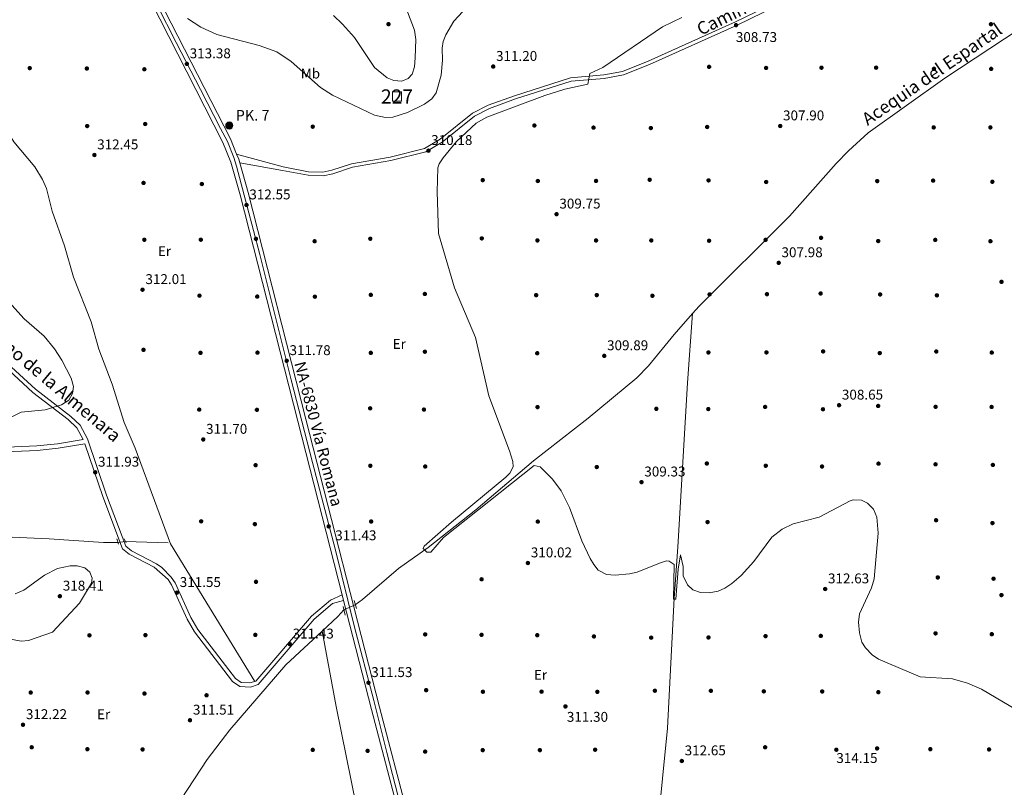
# Model space of a CAD drawing. Units: metres. Extents: x 601663 to 608627, y 4655142 to 4659871.
# Drawn here: x 607185 to 607882, y 4656223 to 4656766 of the extents above; entities that cross this region are included whole.
import ezdxf
from ezdxf.enums import TextEntityAlignment as Align

# ---------------------------------------------------------------- set-up
doc = ezdxf.new("R2010")
doc.units = ezdxf.units.M
doc.header["$MEASUREMENT"] = 0
for name, pattern in [('DGN Style 2', [85.2081, 51.12486, -34.08324]), ('DGN Style 3', [119.29134, 85.2081, -34.08324]), ('DGN Style 4', [136.4181681, 68.16648, -34.08324, 0.08520810000000001, -34.08324]), ('DGN Style 5', [59.64567, 25.56243, -34.08324])]:
    doc.linetypes.add(name, pattern=pattern)
for name, color, linetype, lineweight in [('Nivel 13', 7, 'Continuous', 0), ('Nivel 15', 7, 'Continuous', 0), ('Nivel 17', 7, 'Continuous', 0), ('Nivel 21', 7, 'Continuous', 0), ('Nivel 22', 7, 'Continuous', 0), ('Nivel 23', 7, 'Continuous', 0), ('Nivel 37', 7, 'Continuous', 0), ('Nivel 41', 7, 'Continuous', 0), ('Nivel 43', 7, 'Continuous', 0), ('Nivel 44', 7, 'Continuous', 0), ('Nivel 48', 7, 'Continuous', 0), ('Nivel 5', 7, 'Continuous', 0), ('Nivel 52', 7, 'Continuous', 0), ('Nivel 54', 7, 'Continuous', 0), ('Nivel 7', 7, 'Continuous', 0)]:
    doc.layers.add(name, color=color, linetype=linetype, lineweight=lineweight)
doc.styles.add('Style-Arial', font='txt')
doc.styles.add('Style-Arial Narrow', font='txt')
doc.styles.add('Style-Helvetica-Narrow-Oblique', font='txt')
doc.styles.add('Style-Times New Roman', font='txt')

# ---------------------------------------------------------------- blocks, each defined once
blk = doc.blocks.new('5PATER')
at = {"layer": 'Nivel 7', "linetype": 'Continuous', "lineweight": 0}
h = blk.add_hatch(color=51, dxfattribs=at)
edge = h.paths.add_edge_path()
edge.add_ellipse((0.001615066081285477, 0.002293527126312256), major_axis=(-1.095731442372465, -1.110710699892244), ratio=0.9994222409660318, start_angle=0, end_angle=360)
blk = doc.blocks.new('5PERFI')
at = {"layer": 'Nivel 17', "linetype": 'Continuous', "lineweight": 0}
h = blk.add_hatch(color=7, dxfattribs=at)
edge = h.paths.add_edge_path()
edge.add_arc((-0.004390232264995575, -0.00105690211057663), 1.559999999766158, 315.0000000018422, 675.0000000018422)
blk = doc.blocks.new('5HITCA')
at = {"layer": 'Nivel 21', "linetype": 'Continuous', "lineweight": 0}
h = blk.add_hatch(color=1, dxfattribs=at)
edge = h.paths.add_edge_path()
edge.add_arc((-0.004065148532390594, 0.004377961158752441), 2.558578010358639, 0, 360)
at = {"layer": 'Nivel 21', "color": 7, "linetype": 'Continuous', "lineweight": 0}
blk.add_circle((-0.004065148532390594, 0.004377961158752441, -0.001000000000033197), 2.558578010358639, dxfattribs=at)

msp = doc.modelspace()

# ---------------------------------------------------------------- linework, layer by layer
at = {"layer": 'Nivel 13', "color": 4, "linetype": 'Continuous', "lineweight": 0, "extrusion": (-0.0006586969332804013, 2.171767007188926e-05, 0.9999997828233229), "elevation": 12.2158922645034, "flags": 128}
msp.add_lwpolyline([(607290.1531811766, 4656396.050832812), (607259.8231745847, 4656397.050832812)], dxfattribs=at)
at = {"layer": 'Nivel 13', "color": 4, "linetype": 'Continuous', "lineweight": 0, "extrusion": (0.0369615054671945, -0.01630654652964467, 0.9991836386039731), "elevation": -53168.14435725103, "flags": 128}
msp.add_lwpolyline([(4505333.148849048, 1322694.969709245), (4505346.970835187, 1322689.028926546), (4505353.188508928, 1322687.048665643)], dxfattribs=at)
at = {"layer": 'Nivel 13', "color": 4, "linetype": 'Continuous', "lineweight": 0}
for points in [[(607661.2600000016, 4656558.390000001, 308.06), (607665.8599999994, 4656563.620000001, 307.85), (607729.9800000004, 4656627.280000001, 307.44), (607762.8500000015, 4656664.420000002, 307.08), (607771.5399999991, 4656673.449999999, 306.75), (607785.5300000012, 4656686.190000001, 306.75), (607839.7899999991, 4656724.899999999, 306.69), (607903.5700000003, 4656766.780000001, 306.27), (607921.1099999994, 4656775.010000002, 305.9), (607957.7800000012, 4656787.050000001, 304.8), (608004.5799999982, 4656803.780000001, 304.84), (608083.7399999984, 4656826.23, 304.51), (608118.9600000009, 4656839.109999999, 303.8), (608221.7100000009, 4656872.77, 303.7), (608239.1999999993, 4656879.93, 303.7), (608282.3999999985, 4656893.719999999, 303.64), (608300.6499999985, 4656898.890000001, 303.64)], [(607072.3200000003, 4656843.57, 314.25), (607069.8500000015, 4656833.43, 313.9), (607071.8599999994, 4656828.41, 313.94), (607078.5599999987, 4656818.699999999, 313.92), (607094.8599999994, 4656800.41, 313.67), (607109.5899999999, 4656781.309999999, 313.46), (607123.8099999987, 4656761.850000001, 313.38), (607143.9499999993, 4656731.289999999, 313.44), (607163.0700000003, 4656706.77, 313.41), (607171.0199999996, 4656695.66, 313.38), (607180.9200000018, 4656679.830000002, 312.9), (607195.5599999987, 4656662.170000002, 313.25), (607201.1400000006, 4656653.039999999, 313.25), (607203.870000001, 4656646.75, 313.04), (607207.9400000013, 4656630.66, 312.92), (607216.6799999997, 4656606.09, 313.07), (607223.0899999999, 4656584.010000002, 312.8), (607235.5, 4656552.41, 312.77), (607241.0399999991, 4656533.050000001, 312.11), (607250.4499999993, 4656508.23, 312.07), (607258.879999999, 4656481.149999999, 311.8), (607266.7300000004, 4656463.120000001, 311.65), (607291.8000000007, 4656395.210000001, 311.3), (607351.3000000007, 4656297.75, 310.7)], [(607422.5399999991, 4656352.23, 310.14), (607427.6700000018, 4656355.91, 309.85), (607452.9800000004, 4656377.949999999, 309.79), (607473.9800000004, 4656392.690000001, 309.66), (607507.8900000006, 4656419.41, 310.05), (607548.620000001, 4656454.149999999, 309.49), (607587.2600000016, 4656484.140000001, 308.74), (607621.8200000003, 4656512.82, 308.7), (607629.9800000004, 4656521.18, 308.66), (607648.1799999997, 4656543.530000001, 308.19), (607661.2600000016, 4656558.390000001, 308.06)], [(607541.8000000007, 4656157.629999999, 313.71), (607566.870000001, 4656174.25, 313.66), (607575.8599999994, 4656178.670000002, 313.42), (607600.3500000015, 4656184.629999999, 313.35), (607633.3500000015, 4656190.140000001, 312.82), (607636.5100000016, 4656193.539999999, 312.8), (607643.4299999997, 4656264.809999999, 311.44), (607648.2800000012, 4656356.77, 309.59), (607650.9100000001, 4656392.879999999, 308.99), (607657.6900000013, 4656509.330000002, 308.97), (607661.2600000016, 4656558.390000001, 308.06)], [(607103.7699999996, 4656404.399999999, 312.53), (607147.7800000012, 4656401.449999999, 312.24), (607205.7600000016, 4656398.93, 312.05), (607244.2800000012, 4656396.300000001, 311.34), (607254.5, 4656396.359999999, 311.53)], [(607293.4800000004, 4656207.57, 311.09), (607299.2600000016, 4656214.609999999, 310.95), (607317.5799999982, 4656242.629999999, 310.95), (607333.7800000012, 4656263.690000001, 310.95), (607373.4600000009, 4656309.580000002, 311.01), (607399.1799999997, 4656333.510000002, 310.44)], [(607448.4200000018, 4656089.609999999, 313.04), (607446.6400000006, 4656105.32, 313), (607440.4299999997, 4656129.580000002, 312.65), (607430.5500000007, 4656174.219999999, 311.75), (607408.9699999988, 4656280.219999999, 310.86), (607399.1799999997, 4656333.510000002, 310.44)]]:
    msp.add_polyline3d(points, dxfattribs=at)
at = {"layer": 'Nivel 15', "color": 1, "linetype": 'Continuous', "lineweight": 0, "elevation": 319.21, "flags": 128}
msp.add_lwpolyline([(607455.3299999982, 4656715.129999999), (607448.7600000016, 4656715.129999999), (607448.7600000016, 4656708.710000001), (607455.3299999982, 4656708.710000001), (607455.3299999982, 4656715.129999999)], dxfattribs=at)
at = {"layer": 'Nivel 21', "color": 1, "linetype": 'DGN Style 2', "lineweight": 0, "flags": 128}
for points, elevation in [([(607255, 4656394.949999999), (607253.6400000006, 4656398.800000001)], 312.05), ([(607259.0199999996, 4656398.800000001), (607260.2300000004, 4656395.93)], 312.05), ([(607423.25, 4656349.59), (607421.7199999988, 4656355.27)], 311.28), ([(607414.0100000016, 4656350.850000001), (607415.370000001, 4656344.800000001)], 311.28)]:
    msp.add_lwpolyline(points, dxfattribs=dict(at, elevation=elevation))
at = {"layer": 'Nivel 21', "color": 7, "linetype": 'DGN Style 3', "lineweight": 0}
for points in [[(607338.4899999984, 4656671.140000001, 312.84), (607371.5, 4656662, 311.54), (607389.4400000013, 4656658.649999999, 311.09), (607399.4699999988, 4656658.34, 310.95), (607405.9600000009, 4656659.66, 310.83), (607419.9299999997, 4656664.300000001, 310.57), (607447.2399999984, 4656668.949999999, 310.62), (607471.5, 4656675.170000002, 310.49), (607482.6900000013, 4656681.66, 310.43), (607505.4200000018, 4656700.140000001, 310.16), (607516.5100000016, 4656705.66, 310.05), (607535.1999999993, 4656712.48, 309.91), (607574.7899999991, 4656725.210000001, 309.96), (607598.4600000009, 4656727.199999999, 309.41), (607611.6000000015, 4656729.59, 309.24), (607629.879999999, 4656736.84, 309.04), (607691.7300000004, 4656764.68, 308.95), (607783.6999999993, 4656809.75, 307.95)], [(607229.870000001, 4656469.190000001, 312.15), (607225.4200000018, 4656477.43, 312.7), (607219.1799999997, 4656483.280000001, 313), (607194.2399999984, 4656502.449999999, 315.61), (607177.3000000007, 4656518.140000001, 317.1), (607154.7300000004, 4656535.120000001, 318.4), (607150.9299999997, 4656536.969999999, 318.73), (607144.9100000001, 4656538.030000001, 319.94)], [(607414.2399999984, 4656355.280000001, 311.42), (607406.4299999997, 4656352.960000001, 311.15), (607393.4699999988, 4656342.02, 311.17), (607353.8200000003, 4656295.710000001, 311.96), (607348.3399999999, 4656293.93, 311.74), (607340.7300000004, 4656294.23, 311.57), (607335.6099999994, 4656297.890000001, 311.45), (607308.5899999999, 4656332.949999999, 311.32), (607303.4499999993, 4656341.93, 311.34), (607292.4100000001, 4656366.23, 311.42), (607289.9600000009, 4656369.949999999, 311.48), (607280.1799999997, 4656378.739999998, 311.51), (607262.379999999, 4656387.940000001, 311.92), (607257.6600000001, 4656391.859999999, 311.9), (607243.7300000004, 4656428.879999999, 311.89), (607231.0899999999, 4656466.109999999, 312.15), (607212.2100000009, 4656462.960000001, 312.82), (607197.2899999991, 4656461.330000002, 312.91), (607154.6099999994, 4656459.580000002, 313.46)]]:
    msp.add_polyline3d(points, dxfattribs=at)
at = {"layer": 'Nivel 21', "color": 7, "linetype": 'Continuous', "lineweight": 0}
for points in [[(607784.8099999987, 4656807.52, 307.95), (607692.7899999991, 4656762.420000002, 308.95), (607630.8399999999, 4656734.550000001, 309.04), (607612.2899999991, 4656727.18, 309.24), (607598.7899999991, 4656724.73, 309.41), (607575.2800000012, 4656722.75, 309.96), (607536, 4656710.129999999, 309.91), (607517.4899999984, 4656703.359999999, 310.05), (607506.7800000012, 4656698.030000001, 310.16), (607484.1099999994, 4656679.600000001, 310.43), (607472.4499999993, 4656672.84, 310.49), (607447.7600000016, 4656666.510000002, 310.62), (607420.5300000012, 4656661.870000001, 310.57), (607406.6099999994, 4656657.25, 310.83), (607399.6799999997, 4656655.850000001, 310.95), (607389.1799999997, 4656656.170000002, 311.09), (607370.9299999997, 4656659.57, 311.54), (607340.7199999988, 4656664.949999999, 312.84)], [(607229.870000001, 4656469.190000001, 312.15), (607211.7600000016, 4656466.170000002, 312.82), (607197.0500000007, 4656464.559999999, 312.91), (607154.6600000001, 4656462.830000002, 313.46), (607123.0700000003, 4656465.059999999, 313.48), (607109.2600000016, 4656469.100000001, 313.6), (607098.0199999996, 4656474.300000001, 313.89), (607086.2300000004, 4656481.359999999, 314.28), (607085.0199999996, 4656482.690000001, 314.33), (607084.0199999996, 4656486.149999999, 314.5), (607085.870000001, 4656500.789999999, 315.73), (607087.4299999997, 4656509.100000001, 317.76), (607089.1999999993, 4656509.719999999, 318.36), (607099, 4656507.600000001, 319.48), (607102.9800000004, 4656508.830000002, 319.8), (607108.0199999996, 4656513.859999999, 320.25), (607108.379999999, 4656513.830000002, 320.19), (607122.7399999984, 4656517.350000001, 320.03), (607137.1900000013, 4656522.890000001, 319.89), (607141.1799999997, 4656526.010000002, 319.9), (607144.0300000012, 4656531.420000002, 319.91), (607144.9100000001, 4656538.030000001, 319.94)], [(607413.25, 4656359.129999999, 311.42), (607404.879999999, 4656355.43, 311.15), (607391.4299999997, 4656344.07, 311.17), (607352.1600000001, 4656298.210000001, 311.96), (607347.9400000013, 4656296.830000002, 311.74), (607341.7100000009, 4656297.080000002, 311.57), (607337.629999999, 4656299.989999998, 311.45), (607311, 4656334.559999999, 311.32), (607306.0199999996, 4656343.25, 311.34), (607294.9400000013, 4656367.629999999, 311.42), (607292.1999999993, 4656371.789999999, 311.48), (607285.4899999984, 4656378.489999998, 311.51), (607281.6999999993, 4656381.210000001, 311.51), (607263.9800000004, 4656390.359999999, 311.92), (607260.0899999999, 4656393.59, 311.9), (607246.4499999993, 4656429.850000001, 311.89), (607232.9800000004, 4656469.5, 312.31), (607227.7399999984, 4656479.219999999, 312.7), (607221.0500000007, 4656485.48, 313), (607196.1099999994, 4656504.66, 315.61), (607179.1499999985, 4656520.359999999, 317.1)]]:
    msp.add_polyline3d(points, dxfattribs=at)
at = {"layer": 'Nivel 21', "color": 7, "linetype": 'Continuous', "lineweight": 13}
for points in [[(607799.0199999996, 4655232.330000002, 326.64), (607775.8500000015, 4655296.539999999, 325.68), (607746.370000001, 4655381.27, 325.61), (607736.5799999982, 4655408.370000001, 324.84), (607687.7899999991, 4655543.510000002, 320.98), (607591.8999999985, 4655809.100000001, 318.84), (607588.9600000009, 4655817.260000002, 318.77), (607509, 4656038.73, 316.99), (607466.9400000013, 4656158.59, 313.98), (607454, 4656201.68, 312.6), (607433.9600000009, 4656278.140000001, 311.53), (607414.2399999984, 4656355.280000001, 311.43), (607413.25, 4656359.129999999, 311.42), (607381.8200000003, 4656482.09, 311.26), (607341.0199999996, 4656642.370000001, 312.4), (607334.5100000016, 4656665.530000001, 312.89), (607328.7800000012, 4656679.41, 312.71), (607277.7199999988, 4656779.309999999, 314.22)], [(607805.1799999997, 4655232.43, 326.67), (607781.3399999999, 4655298.489999998, 325.68), (607751.8599999994, 4655383.219999999, 325.61), (607693.2699999996, 4655545.489999998, 320.98), (607600.8099999987, 4655801.59, 318.91), (607595.0599999987, 4655817.510000002, 318.79), (607514.4800000004, 4656040.690000001, 316.99), (607472.4800000004, 4656160.390000001, 313.98), (607459.6099999994, 4656203.25, 312.6), (607439.6000000015, 4656279.600000001, 311.53), (607387.4600000009, 4656483.530000001, 311.26), (607346.6400000006, 4656643.879999999, 312.4), (607340.7199999988, 4656664.949999999, 312.84), (607340.0199999996, 4656667.440000001, 312.89), (607338.4899999984, 4656671.140000001, 312.84), (607334.0700000003, 4656681.850000001, 312.71), (607282.9600000009, 4656781.870000001, 314.22)]]:
    msp.add_polyline3d(points, dxfattribs=at)
at = {"layer": 'Nivel 22', "color": 4, "linetype": 'DGN Style 5', "lineweight": 0, "extrusion": (0.08210345941223572, 0.01079074037989384, 0.9965653926735553), "elevation": 100414.1194370698, "flags": 128}
msp.add_lwpolyline([(4537563.823292462, -1204664.575891398), (4537563.82329246, -1204669.889289558)], dxfattribs=at)
at = {"layer": 'Nivel 22', "color": 4, "linetype": 'DGN Style 5', "lineweight": 0, "extrusion": (-0.002077686859219737, -0.0009262912772112898, 0.9999974125975452), "elevation": -5265.033086081207, "flags": 128}
msp.add_lwpolyline([(607421.87331599, 4656349.350656234), (607413.8432917632, 4656345.770654701)], dxfattribs=at)
at = {"layer": 'Nivel 23', "color": 7, "linetype": 'DGN Style 4', "lineweight": 0}
msp.add_polyline3d([(607282.379999999, 4656776.57, 314.15), (607295.8000000007, 4656750.100000001, 313.66), (607312.9600000009, 4656716.850000001, 313.16), (607327.0700000003, 4656689.350000001, 312.82), (607332.0399999991, 4656680.100000001, 312.72), (607336.620000001, 4656668.649999999, 312.86), (607338.4899999984, 4656662.66, 312.81), (607346.0500000007, 4656634.100000001, 312.5), (607354.8900000006, 4656600.050000001, 311.96), (607365.120000001, 4656559.530000001, 311.87), (607377.1400000006, 4656511.43, 311.62), (607392.1400000006, 4656452.899999999, 311.3), (607408.5199999996, 4656390.710000001, 311.42), (607421.629999999, 4656337.27, 311.46), (607435.629999999, 4656284.350000001, 311.52), (607444.7600000016, 4656247.719999999, 311.97), (607454.8000000007, 4656209.16, 312.51)], dxfattribs=at)
at = {"layer": 'Nivel 5', "color": 30, "linetype": 'Continuous', "lineweight": 0, "flags": 128}
for points, elevation in [([(607459.5799999982, 4656771.93), (607464.4699999988, 4656758.870000001), (607465.3999999985, 4656752.32), (607464.879999999, 4656739.289999999), (607464.4899999984, 4656732.850000001), (607462.8299999982, 4656727.649999999), (607460.0199999996, 4656724.690000001), (607455.3500000015, 4656722.789999999), (607449.7199999988, 4656723.210000001), (607445.129999999, 4656725.170000002), (607436.1799999997, 4656732.510000002), (607421.8399999999, 4656753.550000001), (607413.5700000003, 4656763.100000001), (607407.0799999982, 4656769.120000001)], 320), ([(607501.7199999988, 4656775.420000002), (607492.1799999997, 4656765.190000001)], 315), ([(607492.1799999997, 4656765.190000001), (607486.5300000012, 4656755.539999999), (607484.7399999984, 4656750.879999999), (607483.8999999985, 4656746.010000002), (607484.2399999984, 4656737.710000001), (607483.3000000007, 4656726.890000001), (607479.6700000018, 4656714.399999999), (607476.75, 4656710.330000002), (607471.5700000003, 4656706.539999999), (607459.3999999985, 4656700.489999998), (607449.0100000016, 4656697.289999999), (607444.0100000016, 4656697.080000002), (607436.1099999994, 4656698.68), (607406.4200000018, 4656712.899999999), (607397.9499999993, 4656718.199999999), (607377.2100000009, 4656736.580000002), (607366.879999999, 4656743.390000001), (607354.5599999987, 4656748.010000002), (607324.5300000012, 4656755.82), (607313.2100000009, 4656761.039999999), (607303.629999999, 4656767.170000002)], 315), ([(607653.5599999987, 4656767.760000002), (607639.8599999994, 4656761.239999998), (607597.6700000018, 4656732.41), (607588.6099999994, 4656728.170000002), (607587.1099999994, 4656720.550000001), (607570.8999999985, 4656717.149999999), (607556.6799999997, 4656712.710000001), (607515.6400000006, 4656697.18), (607508.1000000015, 4656692.949999999), (607494.1700000018, 4656680.080000002), (607484.6000000015, 4656668.379999999), (607481.9200000018, 4656664.129999999), (607480.9299999997, 4656661.330000002), (607480.379999999, 4656644.34), (607481.3099999987, 4656614.830000002), (607492.6400000006, 4656576.41), (607507.5399999991, 4656541.370000001), (607516.9699999988, 4656500.02), (607531.7600000016, 4656461.129999999), (607534.0700000003, 4656453.510000002), (607534.1700000018, 4656449.830000002)], 310), ([(607179.5, 4656564.100000001), (607188.1400000006, 4656554.649999999), (607202.2800000012, 4656542.350000001), (607209.6700000018, 4656533.32), (607214.8000000007, 4656525.390000001), (607221.2800000012, 4656512.52), (607222.9600000009, 4656506.719999999), (607222.3599999994, 4656501.710000001), (607219.7800000012, 4656497.059999999)], 315), ([(607219.7800000012, 4656497.059999999), (607214.5, 4656493.57), (607203.0300000012, 4656490.050000001), (607186.0899999999, 4656488.5), (607158.6400000006, 4656475)], 315), ([(607534.1700000018, 4656449.830000002), (607531.8900000006, 4656445.34), (607529.1900000013, 4656442.469999999), (607490.5300000012, 4656410.649999999), (607471.2300000004, 4656393.629999999), (607470.5899999999, 4656391.879999999), (607473.2699999996, 4656389.5), (607476.0700000003, 4656389.489999998), (607484.9600000009, 4656399.809999999), (607549.0199999996, 4656450.690000001), (607553.379999999, 4656449.77), (607562.1499999985, 4656441.010000002), (607568.3599999994, 4656432.870000001), (607574.1700000018, 4656421), (607582.7600000016, 4656397.440000001), (607588.8299999982, 4656384.989999998), (607591.3200000003, 4656380.580000002), (607594.4499999993, 4656376.719999999), (607600.2899999991, 4656373.510000002), (607606.4699999988, 4656373.190000001), (607616.6000000015, 4656374.039999999), (607621.9899999984, 4656375.309999999), (607637.8000000007, 4656381.710000001), (607642.8900000006, 4656383.149999999), (607644.6600000001, 4656382.93), (607648.1999999993, 4656380.620000001), (607647.6600000001, 4656356.239999998), (607649.4600000009, 4656356.170000002), (607650.9899999984, 4656377.370000001), (607652.6000000015, 4656387.559999999), (607654.5199999996, 4656379.25), (607654.6600000001, 4656372.600000001), (607657.6900000013, 4656366.190000001), (607661.379999999, 4656362.82), (607666.8399999999, 4656360.870000001), (607673.0799999982, 4656360.670000002), (607679.4200000018, 4656361.890000001), (607684.0300000012, 4656363.830000002), (607689, 4656367.140000001), (607695.7199999988, 4656372.989999998), (607704.6600000001, 4656382.91), (607717.2600000016, 4656399.93), (607724.6999999993, 4656405.77), (607732.5399999991, 4656409.530000001), (607750.8500000015, 4656414.190000001), (607772.879999999, 4656425.75), (607774.8900000006, 4656426.379999999), (607780.8399999999, 4656426.120000001), (607785.0199999996, 4656424.149999999), (607789.3599999994, 4656419.73), (607791.7100000009, 4656414.260000002), (607792.5300000012, 4656402.84), (607789.6999999993, 4656370.609999999), (607787.879999999, 4656364.09), (607779.4299999997, 4656345.690000001), (607778.75, 4656339.969999999), (607779.3599999994, 4656332.32), (607781.0700000003, 4656325.82), (607783.7699999996, 4656321.609999999), (607788.3999999985, 4656316.789999999), (607792.7899999991, 4656313.710000001), (607822.3299999982, 4656301.129999999), (607845.2800000012, 4656299.710000001), (607855.7899999991, 4656296.59), (607865.7300000004, 4656292.489999998), (607895.7399999984, 4656274.629999999)], 310), ([(607181.8299999982, 4656359.960000001), (607187.8999999985, 4656362.489999998), (607202.4400000013, 4656373.120000001), (607211.6099999994, 4656377.780000001), (607220.620000001, 4656379.73), (607225.75, 4656379.82), (607231, 4656378.289999999), (607234.5100000016, 4656375.210000001), (607236.2399999984, 4656371.02), (607235.7899999991, 4656367.370000001), (607227.3599999994, 4656353.219999999), (607208.1099999994, 4656332.82), (607191.25, 4656326.82), (607186.2600000016, 4656326.43), (607174.3500000015, 4656328.43)], 315)]:
    msp.add_lwpolyline(points, dxfattribs=dict(at, elevation=elevation))
at = {"layer": 'Nivel 52', "color": 1, "linetype": 'Continuous', "lineweight": 0}
msp.add_3dface([(607455.3299999982, 4656715.129999999, 319.21), (607448.7600000016, 4656715.129999999, 319.21), (607448.7600000016, 4656708.710000001, 319.21), (607455.3299999982, 4656708.710000001, 319.21)], dxfattribs=at)
at = {"layer": 'Nivel 54', "color": 9, "linetype": 'Continuous', "lineweight": 0}
for points in [[(607277.7199999988, 4656779.309999999, 314.22), (607328.7800000012, 4656679.41, 312.71), (607334.5100000016, 4656665.530000001, 312.89), (607341.0199999996, 4656642.370000001, 312.4), (607381.8200000003, 4656482.09, 311.26), (607413.25, 4656359.129999999, 311.42), (607414.2399999984, 4656355.280000001, 311.43), (607433.9600000009, 4656278.140000001, 311.53), (607454, 4656201.68, 312.6)], [(607459.6099999994, 4656203.25, 312.6), (607439.6000000015, 4656279.600000001, 311.53), (607387.4600000009, 4656483.530000001, 311.26), (607346.6400000006, 4656643.879999999, 312.4), (607340.7199999988, 4656664.949999999, 312.84), (607340.0199999996, 4656667.440000001, 312.89), (607338.4899999984, 4656671.140000001, 312.84), (607334.0700000003, 4656681.850000001, 312.71), (607282.9600000009, 4656781.870000001, 314.22)]]:
    msp.add_polyline3d(points, dxfattribs=at)

# ---------------------------------------------------------------- block references
at = {"layer": 'Nivel 17', "color": 7, "linetype": 'Continuous', "lineweight": 0}
for p in [(607192.0599999987, 4656732, 312.63), (607232.4600000009, 4656731.710000001, 312.72), (607273.1900000013, 4656731.140000001, 312.61), (607672.9600000009, 4656732.890000001, 308.35), (607713.2899999991, 4656732.100000001, 307.81), (607752.4899999984, 4656732.27, 307.54), (607791.1499999985, 4656732.300000001, 307.3), (607832.1400000006, 4656731.48, 307.09), (607872.629999999, 4656731.43, 306.57), (607273.8200000003, 4656692.43, 312.7), (607232.7300000004, 4656690.989999998, 312.67), (607392.370000001, 4656690.539999999, 312.67), (607549.3099999987, 4656691.370000001, 309.25), (607591.1600000001, 4656689.870000001, 309.31), (607631.7300000004, 4656689.550000001, 308.56), (607671.5700000003, 4656690.330000002, 307.92), (607831.9400000013, 4656690.030000001, 307.04), (607872.0700000003, 4656690.02, 306.65), (607272.629999999, 4656650.73, 312.18), (607512.7199999988, 4656652.719999999, 309.62), (607551.7399999984, 4656652.080000002, 309.25), (607592.9400000013, 4656652.129999999, 309.02), (607630.8999999985, 4656652.98, 308.5), (607672.5899999999, 4656652.52, 308.33), (607713.3299999982, 4656651.390000001, 307.88), (607791.9899999984, 4656652.030000001, 307.38), (607831.5300000012, 4656652.359999999, 307.15), (607873.4800000004, 4656651.559999999, 306.88), (607313.9200000018, 4656649.949999999, 312.99), (607273.1799999997, 4656610.510000002, 312.09), (607313.1700000018, 4656610.530000001, 311.8), (607352.1900000013, 4656611.16, 311.97), (607393.7300000004, 4656609.43, 311.14), (607433.129999999, 4656611.239999998, 310.31), (607512.0500000007, 4656611.460000001, 309.37), (607551.4400000013, 4656610.02, 309.39), (607592.9600000009, 4656610, 309.48), (607632.0399999991, 4656610.02, 308.96), (607672.9400000013, 4656609.82, 308.73), (607712.9600000009, 4656610.469999999, 307.92), (607752.2100000009, 4656611.850000001, 307.77), (607792.6600000001, 4656609.580000002, 307.58), (607833.0599999987, 4656610.390000001, 307.15), (607872.1099999994, 4656609.460000001, 306.65), (607312.1999999993, 4656570.940000001, 311.28), (607353.1000000015, 4656570.300000001, 311.01), (607393.9299999997, 4656570.210000001, 310.8), (607433.4899999984, 4656571.510000002, 310.16), (607471.75, 4656572.170000002, 310.43), (607550.5500000007, 4656571.289999999, 309.41), (607593.4499999993, 4656571.350000001, 309.46), (607632.8500000015, 4656570.850000001, 309.14), (607673.3200000003, 4656571.859999999, 308.62), (607713.9100000001, 4656571.98, 308.29), (607751.8900000006, 4656572.48, 307.88), (607794.0500000007, 4656571.809999999, 307.67), (607834.2399999984, 4656571.16, 307.42), (607272.5799999982, 4656532.59, 311.74), (607312.9499999993, 4656530.5, 311.53), (607353.2899999991, 4656530.640000001, 310.99), (607433.5, 4656530.440000001, 310.43), (607471.8000000007, 4656531.27, 310.49), (607551.3200000003, 4656530.190000001, 309.41), (607672.4899999984, 4656530.73, 308.31), (607713.5799999982, 4656530.77, 308.27), (607753.6900000013, 4656531.48, 308.08), (607793.7600000016, 4656530.309999999, 307.94), (607833.7699999996, 4656531.41, 307.52), (607873.0399999991, 4656530.66, 307.3), (607312.0599999987, 4656490.289999999, 311.72), (607352.870000001, 4656490.140000001, 310.91), (607433.0199999996, 4656491.190000001, 310.29), (607471.120000001, 4656490.300000001, 310.22), (607551.5100000016, 4656492.07, 309.64), (607635.6000000015, 4656490.84, 309.23), (607672.4100000001, 4656490.699999999, 308.81), (607712.5899999999, 4656492.190000001, 308.58), (607753.5700000003, 4656490.52, 308.29), (607792.629999999, 4656492.890000001, 307.84), (607833.2899999991, 4656492.260000002, 308.04), (607872.9499999993, 4656492.170000002, 307.58), (607351.9600000009, 4656450.960000001, 310.95), (607433.1600000001, 4656450.57, 310.47), (607472.0199999996, 4656450.02, 310.2), (607593.4499999993, 4656449.66, 309.29), (607671.379999999, 4656452.16, 308.87), (607713.0700000003, 4656450.550000001, 308.77), (607752.8999999985, 4656450, 308.62), (607792.870000001, 4656452.07, 308), (607833.2800000012, 4656451.59, 307.92), (607873.8299999982, 4656451.149999999, 307.69), (607313.3900000006, 4656411.23, 310.78), (607351.4299999997, 4656409.25, 310.97), (607433.7600000016, 4656411.129999999, 310.56), (607551.6900000013, 4656411.02, 309.95), (607671.879999999, 4656410.710000001, 309.08), (607833.629999999, 4656411.989999998, 307.96), (607873.5399999991, 4656409.98, 307.9), (607352.2300000004, 4656368.399999999, 310.62), (607511.9400000013, 4656370.190000001, 310.22), (607834.8299999982, 4656371.5, 307.81), (607874.3299999982, 4656370.620000001, 307.77), (607234.3000000007, 4656330.530000001, 312.38), (607273.9600000009, 4656330.690000001, 311.51), (607351.7600000016, 4656330.830000002, 310.83), (607471.9899999984, 4656331.190000001, 310.51), (607511.8900000006, 4656330.890000001, 310.24), (607551.3399999999, 4656330.629999999, 310.43), (607591.4400000013, 4656329.77, 310.62), (607712.9299999997, 4656329.969999999, 311.47), (607752.0199999996, 4656330.129999999, 313.13), (607833.2600000016, 4656331.93, 307.79), (607873.0599999987, 4656331.34, 307.94), (607631.9699999988, 4656328.890000001, 310.56), (607672.5199999996, 4656329.030000001, 310.35), (607192.75, 4656290.039999999, 312.4), (607232.9899999984, 4656290.09, 311.68), (607273.2800000012, 4656289.34, 311.43), (607317.2300000004, 4656288.109999999, 311.2), (607472.6900000013, 4656291.710000001, 310.83), (607512.870000001, 4656290.629999999, 310.87), (607554.379999999, 4656290.670000002, 311.03), (607593.8399999999, 4656290.52, 310.97), (607634.6000000015, 4656291.34, 310.97), (607674.2300000004, 4656291.27, 313.36), (607711.6799999997, 4656290.890000001, 312.42), (607753.0399999991, 4656290.809999999, 313.53), (607792.7699999996, 4656290.34, 313.09), (607193.4400000013, 4656251.289999999, 312.24), (607232.870000001, 4656249.949999999, 312.07), (607271.9400000013, 4656249.77, 311.53), (607392.3999999985, 4656249.469999999, 311.14), (607431.2399999984, 4656248.789999999, 311.22), (607471.9699999988, 4656248.239999998, 311.24), (607512.7199999988, 4656249.289999999, 311.37), (607553.1700000018, 4656249.289999999, 311.49), (607592.2699999996, 4656249.59, 311.57), (607712.629999999, 4656251.300000001, 313.67), (607791.8900000006, 4656250.5, 314.21), (607829.5599999987, 4656249.989999998, 314.21), (607871.129999999, 4656249.800000001, 313.78)]:
    msp.add_blockref('5PERFI', p, dxfattribs=at)
at = {"layer": 'Nivel 21', "color": 7, "linetype": 'Continuous', "lineweight": 0}
msp.add_blockref('5HITCA', (607333.3200000003, 4656691.32, 313.01), dxfattribs=at)
at = {"layer": 'Nivel 7', "color": 51, "linetype": 'Continuous', "lineweight": 0}
for p in [(607446.0399999991, 4656763.080000002, 321.73), (607692.0300000012, 4656762.399999999, 308.73), (607872.4699999988, 4656763.030000001, 306.71), (607303.2800000012, 4656734.969999999, 313.38), (607520.1499999985, 4656733.100000001, 311.2), (607723.3299999982, 4656691.010000002, 307.9), (607474.2699999996, 4656673.57, 310.18), (607237.8200000003, 4656670.489999998, 312.45), (607345.5199999996, 4656635.09, 312.55), (607564.9800000004, 4656628.609999999, 309.75), (607722.2300000004, 4656594.16, 307.98), (607879.9400000013, 4656580.699999999, 307.02), (607271.8999999985, 4656575.149999999, 312.01), (607373.9600000009, 4656524.870000001, 311.78), (607598.7399999984, 4656528.330000002, 309.89), (607764.9699999988, 4656493.399999999, 308.64), (607314.8900000006, 4656469.170000002, 311.7), (607238.4400000013, 4656445.91, 311.93), (607625.120000001, 4656438.98, 309.33), (607403.6700000018, 4656407.649999999, 311.43), (607544.7100000009, 4656381.719999999, 310.02), (607213.3900000006, 4656358.23, 318.41), (607296.2699999996, 4656360.739999998, 311.55), (607755.129999999, 4656363.330000002, 312.63), (607879.8999999985, 4656359.02, 307.96), (607376.1499999985, 4656324.289999999, 311.43), (607431.8000000007, 4656297, 311.53), (607571.2699999996, 4656280.210000001, 311.3), (607187.2899999991, 4656267.260000002, 312.22), (607305.4899999984, 4656270.43, 311.51), (607763.0199999996, 4656249.59, 314.15), (607653.6499999985, 4656241.620000001, 312.65)]:
    msp.add_blockref('5PATER', p, dxfattribs=at)

# ---------------------------------------------------------------- texts
at = {"layer": 'Nivel 37', "color": 92, "linetype": 'Continuous', "lineweight": 0, "style": 'Style-Arial Narrow'}
for s, p in [('Mb', (607390.7548305839, 4656728.13998, 315.32)), ('Er', (607287.4808149971, 4656602.409979999, 311.97)), ('Er', (607453.6308149993, 4656536.769979998, 310.42)), ('Er', (607553.6308149993, 4656302.569979999, 310.85)), ('Er', (607244.3808149993, 4656274.679979999, 311.67))]:
    msp.add_text(s, height=6.99996, dxfattribs=at).set_placement(p, align=Align.MIDDLE_CENTER)
at = {"layer": 'Nivel 41', "color": 7, "linetype": 'Continuous', "lineweight": 0, "style": 'Style-Arial'}
for s, p in [('308.73', (607691.8999999985, 4656750.469999999, 308.73)), ('313.38', (607305.2699999996, 4656738.969999999, 313.38)), ('311.20', (607522.1400000006, 4656737.100000001, 311.2)), ('307.90', (607725.3099999987, 4656695.010000002, 307.9)), ('312.45', (607239.8000000007, 4656674.489999998, 312.45)), ('310.18', (607476.25, 4656677.57, 310.18)), ('312.55', (607347.5100000016, 4656639.09, 312.55)), ('309.75', (607566.9699999988, 4656632.609999999, 309.75)), ('307.98', (607724.2100000009, 4656598.16, 307.98)), ('312.01', (607273.9800000004, 4656579.149999999, 312.01)), ('311.78', (607375.9400000013, 4656528.870000001, 311.78)), ('309.89', (607600.7199999988, 4656532.330000002, 309.89)), ('308.65', (607766.9600000009, 4656497.399999999, 308.64)), ('311.70', (607316.879999999, 4656473.170000002, 311.7)), ('311.93', (607240.4200000018, 4656449.91, 311.93)), ('309.33', (607627.1000000015, 4656442.98, 309.33)), ('311.43', (607408.3099999987, 4656397.850000001, 311.43)), ('310.02', (607546.7600000016, 4656385.719999999, 310.02)), ('312.63', (607757.120000001, 4656367.330000002, 312.63)), ('318.41', (607215.4699999988, 4656362.23, 318.41)), ('311.55', (607298.25, 4656364.739999998, 311.55)), ('311.43', (607378.1400000006, 4656328.289999999, 311.43)), ('311.53', (607433.7899999991, 4656301, 311.53)), ('312.22', (607189.3399999999, 4656271.25, 312.22)), ('311.51', (607307.5700000003, 4656274.43, 311.51)), ('311.30', (607572.2699999996, 4656269.350000001, 311.3)), ('312.65', (607655.6400000006, 4656245.620000001, 312.65)), ('314.15', (607763.0199999996, 4656240.210000001, 314.15))]:
    msp.add_text(s, height=6.99996, dxfattribs=at).set_placement(p)
at = {"layer": 'Nivel 43', "color": 4, "linetype": 'Continuous', "lineweight": 0, "style": 'Style-Times New Roman'}
msp.add_text('Acequia del Espartal', height=9, rotation=34.49250557250814, dxfattribs=at).set_placement((607830.6793409586, 4656727.726155609, 307.09), align=Align.MIDDLE_CENTER)
at = {"layer": 'Nivel 44', "color": 7, "linetype": 'Continuous', "lineweight": 0, "style": 'Style-Helvetica-Narrow-Oblique'}
for s, height, rotation, p in [('Camino del Espartal', 8.999880000000001, 26.10973611261232, (607718.779295817, 4656780.158302538, 308.85)), ('Camino de la Almenara', 9, 319.8809778017581, (607201.0634179488, 4656509.461844437, 315.42))]:
    msp.add_text(s, height=height, rotation=rotation, dxfattribs=at).set_placement(p, align=Align.CENTER)
at = {"layer": 'Nivel 44', "color": 7, "linetype": 'Continuous', "lineweight": 0, "style": 'Style-Arial'}
msp.add_text('PK. 7', height=7.5, dxfattribs=at).set_placement((607337.870000001, 4656694.82, 313.16))
at = {"layer": 'Nivel 44', "color": 1, "linetype": 'Continuous', "lineweight": 0, "style": 'Style-Times New Roman'}
msp.add_text('NA-6830 Vía Romana', height=7.999919999999999, rotation=284.6430250017949, dxfattribs=at).set_placement((607396.4830166325, 4656473.146390025, 311.14), align=Align.MIDDLE_CENTER)
at = {"layer": 'Nivel 48', "color": 1, "linetype": 'Continuous', "lineweight": 0, "style": 'Style-Arial Narrow'}
msp.add_text('227', height=9.99996, dxfattribs=at).set_placement((607452.0446221046, 4656711.919980001, 317.66), align=Align.MIDDLE_CENTER)

doc.saveas('drawing.dxf')
